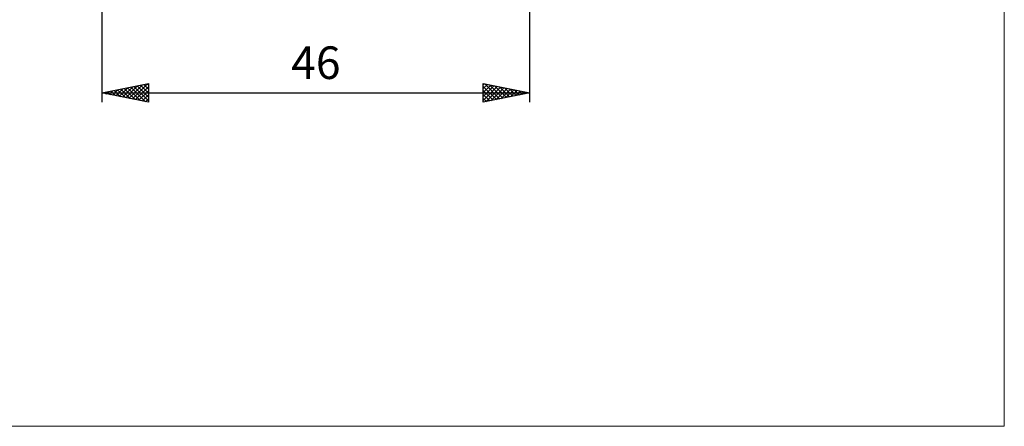
# Model space of a CAD drawing. Units: millimetres. Extents: x -85 to 99, y -64 to 64.
# Drawn here: x -7 to 99, y -64 to -20 of the extents above; entities that cross this region are included whole.
import ezdxf
from ezdxf.enums import TextEntityAlignment as Align

# ---------------------------------------------------------------- set-up
doc = ezdxf.new("R2010")
doc.units = ezdxf.units.MM
doc.header["$LTSCALE"] = 7.55
doc.layers.add('2', color=7, linetype='CONTINUOUS')
doc.layers.add('INFTOTAL', color=9, linetype='CONTINUOUS')
doc.styles.get("Standard").update_dxf_attribs({"font": 'Monospac821 BT'})

msp = doc.modelspace()

# ---------------------------------------------------------------- linework, layer by layer
at = {"layer": '2', "color": 7, "linetype": 'CONTINUOUS', "lineweight": 25}
for p, q in [((2, -5.75), (2, -29)), ((48, -29), (48, -6)), ((2, -28), (7, -27)), ((3.85, -28.37), (4.78, -27.44)), ((4.21, -28.44), (5.31, -27.34)), ((4.56, -28.51), (5.84, -27.23)), ((4.74, -27.45), (6.11, -28.82)), ((4.91, -28.58), (6.37, -27.13)), ((5.1, -27.38), (6.64, -28.93)), ((5.27, -28.65), (6.9, -27.02)), ((5.45, -27.31), (7, -28.86)), ((5.62, -28.72), (7, -27.35)), ((5.8, -27.24), (7, -28.44)), ((6.16, -27.17), (7, -28.01)), ((6.51, -27.1), (7, -27.59)), ((6.86, -27.03), (7, -27.16)), ((7, -27), (7, -29)), ((43, -29), (43, -27)), ((43, -27), (48, -28)), ((43, -27.1), (43.08, -27.02)), ((43, -27.52), (43.44, -27.09)), ((43, -27.95), (43.79, -27.16)), ((43, -28.37), (44.14, -27.23)), ((43, -28.8), (44.5, -27.3)), ((43, -27.3), (44.41, -28.72)), ((43.15, -27.03), (44.77, -28.65)), ((43.28, -28.94), (44.85, -27.37)), ((43.68, -27.14), (45.12, -28.58)), ((43.81, -28.84), (45.2, -27.44)), ((44.21, -27.24), (45.48, -28.5)), ((44.34, -28.73), (45.56, -27.51)), ((44.74, -27.35), (45.83, -28.43)), ((45.27, -27.45), (46.18, -28.36)), ((2, -28), (48, -28)), ((7, -29), (2, -28)), ((2.09, -28.02), (2.13, -27.97)), ((2.27, -27.95), (2.4, -28.08)), ((2.44, -28.09), (2.66, -27.87)), ((2.62, -27.88), (2.93, -28.19)), ((2.79, -28.16), (3.19, -27.76)), ((2.97, -27.81), (3.46, -28.29)), ((3.15, -28.23), (3.72, -27.66)), ((3.33, -27.73), (3.99, -28.4)), ((3.5, -28.3), (4.25, -27.55)), ((3.68, -27.66), (4.52, -28.5)), ((4.04, -27.59), (5.05, -28.61)), ((4.39, -27.52), (5.58, -28.72)), ((5.97, -28.79), (7, -27.77)), ((6.33, -28.87), (7, -28.19)), ((43, -27.73), (44.06, -28.79)), ((48, -28), (43, -29)), ((43, -28.15), (43.71, -28.86)), ((43, -28.58), (43.35, -28.93)), ((44.87, -28.63), (45.91, -27.58)), ((45.4, -28.52), (46.27, -27.65)), ((45.8, -27.56), (46.54, -28.29)), ((45.93, -28.41), (46.62, -27.72)), ((46.33, -27.67), (46.89, -28.22)), ((46.46, -28.31), (46.97, -27.79)), ((46.86, -27.77), (47.24, -28.15)), ((46.99, -28.2), (47.33, -27.87)), ((47.4, -27.88), (47.6, -28.08)), ((47.52, -28.1), (47.68, -27.94)), ((47.93, -27.99), (47.95, -28.01)), ((6.68, -28.94), (7, -28.62)), ((43, -29), (43, -29))]:
    msp.add_line(p, q, dxfattribs=at)
at = {"layer": 'INFTOTAL', "color": 9, "linetype": 'CONTINUOUS', "lineweight": 18}
for p, q in [((99, -63.8), (99, 63.8)), ((-84.7, -63.8), (99, -63.8))]:
    msp.add_line(p, q, dxfattribs=at)

# ---------------------------------------------------------------- texts
at = {"layer": '2', "color": 7, "linetype": 'CONTINUOUS', "lineweight": 25}
msp.add_text('46', height=3.5, dxfattribs=at).set_placement((25, -26.5), align=Align.CENTER)

doc.saveas('drawing.dxf')
